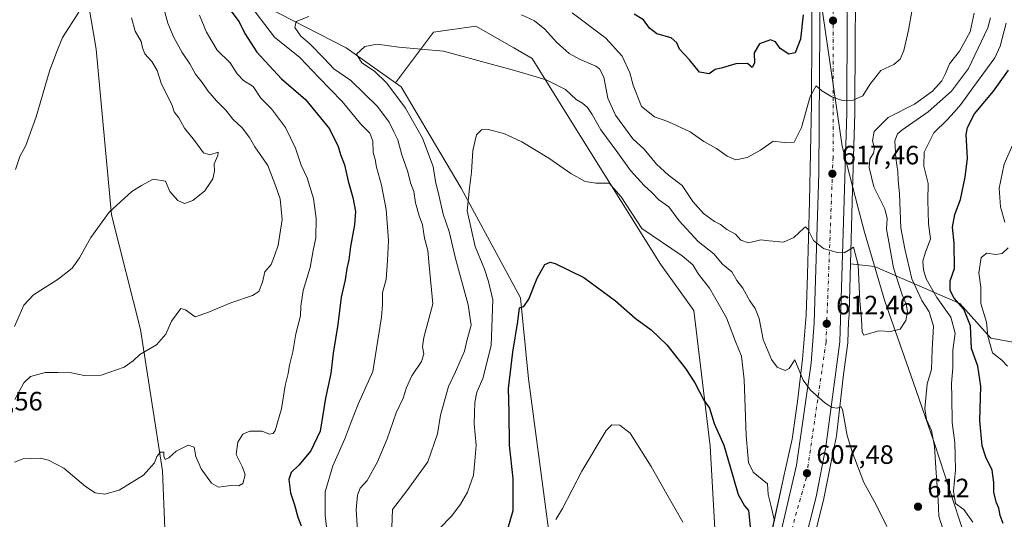
# Model space of a CAD drawing. Units: metres. Extents: x 600592 to 604037, y 4731478 to 4733842.
# Drawn here: x 600923 to 601294, y 4731851 to 4732039 of the extents above; entities that cross this region are included whole.
import ezdxf

# ---------------------------------------------------------------- set-up
doc = ezdxf.new("R2010")
doc.units = ezdxf.units.M
doc.header["$MEASUREMENT"] = 0
doc.linetypes.add('DGN Style 4', pattern=[2.638475, 1.318413, -0.659207, 0.001648, -0.659207])
for name, color, linetype, lineweight in [('Antena Cxs', 7, 'Continuous', 0), ('Arbolado forestal CxS', 92, 'Continuous', 0), ('Carretera de calzada única Cxs', 7, 'Continuous', 13), ('Carretera de calzada única eje', 7, 'DGN Style 4', 0), ('Cultivos herbáceos CxS', 92, 'Continuous', 0), ('Curva de nivel maestra', 30, 'Continuous', 30), ('Curva de nivel normal', 30, 'Continuous', 0), ('Matorral CxS', 135, 'Continuous', 0), ('Municipio', 91, 'Continuous', 13), ('Municipio CxS', 4, 'Continuous', 0), ('Núcleo urbano CxS', 7, 'Continuous', 0), ('Punto de cota en terreno', 7, 'Continuous', 0), ('Rótulo de punto de cota en terreno', 7, 'Continuous', 0)]:
    doc.layers.add(name, color=color, linetype=linetype, lineweight=lineweight)
doc.styles.add('Style-Arial', font='txt')

# ---------------------------------------------------------------- blocks, each defined once
blk = doc.blocks.new('*U12')
at = {"layer": 'Cultivos herbáceos CxS', "color": 92, "linetype": 'Continuous', "lineweight": 0}
blk.add_polyline3d([(600942.3219, 4732085.0743, 645.9718), (600952.0047, 4732028.1643, 643.965), (600957.7851, 4731965.7297, 639.878), (600968.6223, 4731922.5287, 635.725), (600976.9029, 4731869.1657, 629.5698), (600978.7233, 4731825.4387, 622.9603), (600974.5847, 4731784.8721, 617.3335), (600974.4327, 4731739.7793, 610.7166), (600969.2463, 4731718.0569, 607.6001), (600960.2457, 4731696.2381, 606.6696), (600917.3157, 4731682.9325, 608.6718)], dxfattribs=at)
blk = doc.blocks.new('*U24')
at = {"layer": 'Núcleo urbano CxS', "color": 7, "linetype": 'Continuous', "lineweight": 0}
for points in [[(601238.0207, 4732043.9883, 623.2803), (601237.8139, 4732032.6585, 622.3373), (601237.7101, 4732004.1691, 619.6438), (601237.7087, 4732004.0877, 619.6359), (601236.6857, 4731970.8623, 616.6268), (601236.6791, 4731970.5073, 616.6037), (601236.6777, 4731970.4389, 616.5993), (601236.0563, 4731947.2755, 614.6974), (601235.5567, 4731928.6599, 613.4997), (601235.5425, 4731928.3509, 613.4879), (601235.5301, 4731928.1873, 613.4809), (601235.2837, 4731925.3289, 613.2957), (601235.0487, 4731917.6977, 612.7893), (601235.0241, 4731917.3967, 612.7626), (601233.4465, 4731905.4727, 611.3708), (601233.4461, 4731905.4689, 611.3704), (601230.7859, 4731882.4453, 609.3935), (601230.7703, 4731882.3191, 609.3825), (601230.6851, 4731881.8025, 609.3362), (601230.6459, 4731881.6171, 609.319), (601229.7485, 4731877.6055, 608.9139), (601226.0435, 4731858.8099, 607.1525), (601226.0091, 4731858.6565, 607.1404), (601223.2577, 4731847.7471, 606.2952)], [(601206.7653, 4731847.8019, 604.5717), (601210.7543, 4731865.9875, 606.5567), (601210.7613, 4731866.0199, 606.5603), (601214.1383, 4731881.1159, 608.1344), (601216.1697, 4731895.3433, 609.3096), (601218.0189, 4731911.3473, 610.8508), (601219.4411, 4731927.8417, 612.3863), (601219.9417, 4731943.2187, 613.8025), (601219.9419, 4731943.2305, 613.8035), (601220.6827, 4731970.8335, 616.5581), (601221.3519, 4732007.4911, 620.4671), (601221.3519, 4732007.4961, 620.4675), (601221.6879, 4732061.4391, 626.0516)]]:
    blk.add_polyline3d(points, dxfattribs=at)
blk = doc.blocks.new('5PATER')
at = {"layer": 'Antena Cxs', "linetype": 'Continuous', "lineweight": 0}
h = blk.add_hatch(color=51, dxfattribs=at)
edge = h.paths.add_edge_path()
edge.add_ellipse((0, 0), major_axis=(-0.11, -0.111), ratio=0.999422, start_angle=0, end_angle=360)
blk = doc.blocks.new('*U30')
at = {"layer": 'Carretera de calzada única Cxs', "color": 7, "linetype": 'Continuous', "lineweight": 13}
for points in [[(601234.9801, 4732078.3101, 626.0657), (601234.7101, 4732004.1801, 619.5617), (601232.0501, 4731917.7901, 612.1795), (601226.8201, 4731878.2601, 608.7816), (601223.1001, 4731859.3901, 607.8345), (601218.2301, 4731840.0801, 605.6542)], [(601208.4201, 4731839.9801, 604.8472), (601215.7801, 4731871.3901, 607.6535), (601221.2601, 4731909.7701, 611.007), (601222.3501, 4731925.0001, 612.3796), (601224.1901, 4731981.5101, 617.4468), (601224.7601, 4732073.0101, 625.4662)]]:
    blk.add_polyline3d(points, dxfattribs=at)

msp = doc.modelspace()

# ---------------------------------------------------------------- linework, layer by layer
at = {"layer": 'Arbolado forestal CxS', "color": 92, "linetype": 'Continuous', "lineweight": 0}
for points in [[(601223.26, 4731847.75, 606.3), (601226.01, 4731858.66, 607.14), (601226.04, 4731858.81, 607.15), (601229.75, 4731877.61, 608.91), (601230.65, 4731881.62, 609.32), (601230.69, 4731881.8, 609.34), (601230.77, 4731882.32, 609.38), (601230.79, 4731882.45, 609.39), (601233.45, 4731905.47, 611.37), (601233.45, 4731905.47, 611.37), (601235.02, 4731917.4, 612.76), (601235.05, 4731917.7, 612.79), (601235.28, 4731925.33, 613.3), (601235.53, 4731928.19, 613.48), (601235.54, 4731928.35, 613.49), (601235.56, 4731928.66, 613.5), (601236.06, 4731947.28, 614.7), (601245.17, 4731946.22, 617.23), (601277.3, 4731932.27, 599.34), (601288.92, 4731919.24, 594.61), (601309.02, 4731915.56, 589.71)], [(601236.06, 4731947.28, 614.7), (601235.56, 4731928.66, 613.5), (601235.54, 4731928.35, 613.49), (601235.53, 4731928.19, 613.48), (601235.28, 4731925.33, 613.3), (601235.05, 4731917.7, 612.79), (601235.02, 4731917.4, 612.76), (601233.45, 4731905.47, 611.37), (601233.45, 4731905.47, 611.37), (601230.79, 4731882.45, 609.39), (601230.77, 4731882.32, 609.38), (601230.69, 4731881.8, 609.34), (601230.65, 4731881.62, 609.32), (601229.75, 4731877.61, 608.91), (601226.04, 4731858.81, 607.15), (601226.01, 4731858.66, 607.14), (601223.26, 4731847.75, 606.3)], [(601236.06, 4731947.28, 614.7), (601245.17, 4731946.22, 617.23), (601277.3, 4731932.27, 599.34), (601288.92, 4731919.24, 594.61), (601309.02, 4731915.56, 589.71), (601325.73, 4731917.26, 586.77), (601335.45, 4731913.92, 584.56)]]:
    msp.add_polyline3d(points, dxfattribs=at)
at = {"layer": 'Carretera de calzada única Cxs', "color": 7, "linetype": 'Continuous', "lineweight": 13}
for points in [[(601234.98, 4732078.31, 626.07), (601234.71, 4732004.18, 619.56), (601232.05, 4731917.79, 612.18), (601226.82, 4731878.26, 608.78), (601223.1, 4731859.39, 607.83), (601218.23, 4731840.08, 605.65), (601207.19, 4731807.09, 602.87), (601190.62, 4731771.19, 600.05), (601174.87, 4731744.21, 596.83), (601160.37, 4731723.43, 594.19), (601094.98, 4731641.02, 584.87), (601083.07, 4731624.96, 583.11)], [(601008.4, 4731483.32, 571.12), (601009.55, 4731489.19, 571.54), (601014.05, 4731508.84, 572.88), (601019.32, 4731526.46, 574.25), (601032.37, 4731560.18, 577.06), (601043.14, 4731582.65, 578.64), (601052.23, 4731599.36, 580.16), (601052.73, 4731616.11, 581.54), (601054.48, 4731620.76, 581.68), (601064.57, 4731633.04, 584.76), (601108.87, 4731676.44, 588.89), (601132.05, 4731703.58, 591.24), (601156.82, 4731735.67, 594.61), (601171.8, 4731758.48, 597.21), (601181.75, 4731775.57, 599.07), (601198.66, 4731812.43, 602.31), (601208.42, 4731839.98, 604.85), (601215.78, 4731871.39, 607.65), (601221.26, 4731909.77, 611.01), (601222.35, 4731925, 612.38), (601224.19, 4731981.51, 617.45), (601224.76, 4732073.01, 625.47)]]:
    msp.add_polyline3d(points, dxfattribs=at)
at = {"layer": 'Carretera de calzada única eje', "color": 7, "linetype": 'DGN Style 4', "lineweight": 0}
msp.add_polyline3d([(601091.17, 4732583.14, 667.8), (601101.67, 4732519.72, 662.66), (601109.67, 4732484.75, 660.08), (601120, 4732457.09, 657.73), (601146.35, 4732408.19, 653.13), (601170.64, 4732362.85, 649.3), (601180.07, 4732336.08, 646.79), (601195.17, 4732276.23, 641.92), (601210.87, 4732207.18, 636.36), (601223.57, 4732140.55, 631.04), (601228.01, 4732102.61, 627.95), (601229.5, 4732051.07, 623.53), (601229.5, 4731987.35, 618.07), (601226.87, 4731917.72, 611.94), (601219.46, 4731866.76, 607.51), (601208.21, 4731826.46, 603.97), (601193.69, 4731789.71, 600.58), (601170.35, 4731748.42, 596.45), (601145.17, 4731711.68, 592.52), (601109.35, 4731668.41, 587.51), (601092.23, 4731648.68, 585.25), (601079.35, 4731633.58, 583.55)], dxfattribs=at)
at = {"layer": 'Cultivos herbáceos CxS', "color": 92, "linetype": 'Continuous', "lineweight": 0}
for points in [[(600942.32, 4732085.07, 645.97), (600952, 4732028.16, 643.96), (600957.79, 4731965.73, 639.88), (600968.62, 4731922.53, 635.73), (600976.9, 4731869.17, 629.57), (600978.72, 4731825.44, 622.96), (600974.58, 4731784.87, 617.33), (600974.43, 4731739.78, 610.72), (600969.25, 4731718.06, 607.6), (600960.25, 4731696.24, 606.67), (600917.32, 4731682.93, 608.67)], [(601122.62, 4731845.39, 594.87), (601114.75, 4731903.88, 598.69), (601111.79, 4731934.42, 600.61), (601089.44, 4731975.74, 605.91), (601066.86, 4732013.91, 609), (601064.7, 4732015.45, 609.31), (601079.07, 4732034.54, 611.88), (601094.92, 4732036.85, 612.9), (601109.33, 4732028.61, 611.68), (601116.21, 4732024.68, 611.37), (601134.77, 4731994.67, 607.35), (601164.58, 4731947.15, 603.13), (601177.09, 4731929.69, 602.74), (601183.19, 4731878.53, 598.97), (601185.07, 4731845.25, 596.53)], [(601125.23, 4731724.46, 585.39), (601143.85, 4731746.53, 587.75), (601161.6, 4731785.17, 590.09), (601181.32, 4731820.84, 594.4), (601185.07, 4731845.25, 596.53), (601183.19, 4731878.53, 598.97), (601177.09, 4731929.69, 602.74), (601164.58, 4731947.15, 603.13), (601134.77, 4731994.67, 607.35), (601116.21, 4732024.68, 611.37), (601109.33, 4732028.61, 611.68), (601094.92, 4732036.85, 612.9), (601079.07, 4732034.54, 611.88), (601064.7, 4732015.45, 609.31)], [(601064.7, 4732015.45, 609.31), (601066.86, 4732013.91, 609), (601089.44, 4731975.74, 605.91), (601111.79, 4731934.42, 600.61), (601114.75, 4731903.88, 598.69), (601122.62, 4731845.39, 594.87), (601120.95, 4731808.25, 593.2), (601126.06, 4731777.51, 589.26), (601119.16, 4731742.53, 587.38), (601113.98, 4731731.23, 586.39), (601117.51, 4731728.37, 585.49), (601122.99, 4731725.96, 585.24), (601125.23, 4731724.46, 585.39)]]:
    msp.add_polyline3d(points, dxfattribs=at)
at = {"layer": 'Curva de nivel maestra', "color": 30, "linetype": 'Continuous', "lineweight": 30, "flags": 128}
for points, elevation in [([(601001.94, 4732043.6), (601005.85, 4732038.47), (601008.03, 4732034.05), (601012.43, 4732027.01), (601021.8, 4732016.93), (601030.81, 4732009.15), (601039.83, 4731998.08), (601043.12, 4731991.48), (601043.95, 4731988.4), (601045.54, 4731984.57), (601046.95, 4731978.39), (601048.63, 4731972.29), (601049.61, 4731966.95), (601049.27, 4731961.94), (601047.74, 4731953.82), (601047.14, 4731948.8), (601046.34, 4731945.42), (601045.76, 4731941.2), (601044.23, 4731934.63), (601043.06, 4731924.41), (601041.26, 4731913.55), (601040.39, 4731905.89), (601038.4, 4731896.6), (601036.33, 4731884.17), (601032.86, 4731876.79), (601028.3, 4731871.32), (601025.43, 4731868.61), (601024.58, 4731865.94), (601025.16, 4731860.94), (601026.7, 4731856.39), (601027.9, 4731851.71), (601029.13, 4731848.49)], 625), ([(601218.21, 4732041.14), (601217.2, 4732031.86), (601215.21, 4732026.74), (601212.81, 4732026.31), (601209.58, 4732028.42), (601207.82, 4732030.9), (601205.94, 4732031.73), (601201.75, 4732030.21), (601199.78, 4732026.71), (601199.92, 4732022.92), (601199.1, 4732021.22), (601197.24, 4732022.71), (601192.93, 4732022.61), (601187.86, 4732021.09), (601185.15, 4732020.48), (601182.81, 4732018.87), (601179.21, 4732019.44), (601175.39, 4732024.19), (601171.69, 4732028.12), (601170.63, 4732030.56), (601168.48, 4732032.46), (601163.18, 4732033.92), (601160.32, 4732036.1), (601158.11, 4732039.23), (601154.57, 4732041.35)], 625), ([(601293.58, 4731849.3), (601292.5, 4731852.31), (601291.95, 4731855.11), (601291.03, 4731857.18), (601290.04, 4731861.01), (601290.05, 4731864.83), (601289.39, 4731869.41), (601287.09, 4731874.39), (601285.63, 4731878.65), (601284.76, 4731888.24), (601285.17, 4731901.1), (601284.03, 4731908.68), (601281.7, 4731915.28), (601281.33, 4731923.92), (601278.78, 4731930.19), (601275.16, 4731934.3), (601273.57, 4731937.13), (601273.64, 4731940.78), (601275.31, 4731945.44), (601275.14, 4731955.07), (601274.48, 4731961.07), (601275.37, 4731965.78), (601277.48, 4731971.44), (601279.22, 4731979.87), (601280.2, 4731987.03), (601279.68, 4731995.99), (601280.14, 4731998.67), (601282.8, 4732003.74), (601289.98, 4732012.38), (601295.6, 4732020.26)], 600), ([(601107.06, 4731847.35), (601109.07, 4731854.21), (601109, 4731866.34), (601107.66, 4731878.94), (601107.52, 4731891.28), (601107.32, 4731900.28), (601108.88, 4731913.94), (601110.76, 4731925.46), (601111.48, 4731930.66), (601113.05, 4731931.11), (601114.9, 4731933.93), (601118.04, 4731941.77), (601120.98, 4731946.92), (601122.99, 4731947.82), (601124.88, 4731947.38), (601135.66, 4731942.14), (601147.62, 4731933.29), (601154.94, 4731926.75), (601160.97, 4731922.3), (601166.91, 4731916.68), (601173.92, 4731907.84), (601177.45, 4731902.37), (601180.81, 4731895.86), (601182.95, 4731892.86), (601184.7, 4731887.03), (601188.4, 4731878.87), (601190.71, 4731870.69), (601193.8, 4731860.31), (601196.1, 4731855.99), (601197.7, 4731854.25), (601198.3, 4731848.09)], 600)]:
    msp.add_lwpolyline(points, dxfattribs=dict(at, elevation=elevation))
at = {"layer": 'Curva de nivel normal', "color": 30, "linetype": 'Continuous', "lineweight": 0, "flags": 128}
for points, elevation in [([(600977.78, 4732042.1), (600979.01, 4732037.99), (600981.27, 4732032.5), (600984.32, 4732026.92), (600987.22, 4732022.57), (600989.39, 4732018.67), (600991.95, 4732015.58), (600994.08, 4732012.43), (600997.28, 4732008.67), (601000.84, 4732005.12), (601003.5, 4732001.82), (601006.97, 4731998.44), (601009.78, 4731994.87), (601011.8, 4731991.39), (601016.63, 4731984.34), (601019.69, 4731976.43), (601021.28, 4731971.72), (601022.08, 4731963.93), (601020.51, 4731954.25), (601019.14, 4731950.19), (601017.89, 4731946.92), (601015.56, 4731944.22), (601014.6, 4731940.33), (601013.3, 4731936.82), (601010.82, 4731935.28), (601002.65, 4731932.47), (600994.08, 4731928.9), (600989.21, 4731927.2), (600985.67, 4731929.84), (600983.89, 4731930.36), (600980.36, 4731925.59), (600978.26, 4731920.77), (600974.69, 4731916.64), (600968.42, 4731913.04), (600965.96, 4731910.64), (600962.48, 4731908.26), (600953.9, 4731905.28), (600947.46, 4731905.13), (600942.72, 4731906.15), (600937.5, 4731906.32), (600932.79, 4731906.29), (600927.29, 4731904.82), (600924.7, 4731902.43), (600921.3, 4731896.15)], 635), ([(600945.39, 4732042.13), (600939.25, 4732032.57), (600937.11, 4732027.22), (600934.46, 4732019.92), (600929.34, 4732002.66), (600925.51, 4731991.86), (600923.2, 4731987.64), (600921.55, 4731982.73)], 645), ([(601011.83, 4732042.26), (601019.2, 4732032.63), (601028.66, 4732024.95), (601035.86, 4732017.42), (601044.6, 4732008.45), (601051.7, 4731999.93), (601055.05, 4731996.48), (601056.2, 4731993.46), (601056.32, 4731989.15), (601057.01, 4731986.59), (601057.56, 4731983.66), (601059.5, 4731976.94), (601061.2, 4731967.77), (601062.07, 4731956.02), (601061.67, 4731948.51), (601061.16, 4731941.33), (601059.79, 4731936.43), (601059.85, 4731931.92), (601059.39, 4731927.1), (601056.17, 4731906.61), (601050.69, 4731894.28), (601047.9, 4731887.28), (601045.69, 4731881.28), (601041.08, 4731871.03), (601038.23, 4731861.29), (601038.28, 4731852.45), (601039.23, 4731843.54)], 620), ([(601282.63, 4732041.7), (601281.2, 4732034.7), (601277.11, 4732027.37), (601273.41, 4732022.59), (601271.92, 4732018.92), (601270.46, 4732016.26), (601266.95, 4732012.38), (601260.15, 4732007.42), (601250.21, 4732002.38), (601245.03, 4731997.1), (601244.36, 4731993.64), (601245.06, 4731990.95), (601244.8, 4731988.96), (601243.34, 4731986.68), (601243.07, 4731983.6), (601244.88, 4731976.27), (601249.01, 4731967.93), (601249.95, 4731964.26), (601249.6, 4731960.24), (601250.8, 4731954.19), (601252.25, 4731945.74), (601255.53, 4731935.59), (601257.05, 4731932.19), (601257.5, 4731929.2), (601256.89, 4731925.84), (601254.8, 4731922.56), (601251.13, 4731921.78), (601246.8, 4731922.03), (601242, 4731920.54), (601241.14, 4731920.39), (601240.52, 4731921.51), (601240.27, 4731926.32), (601239.54, 4731933.13), (601238.91, 4731946.81), (601237.15, 4731953.53), (601235.25, 4731952.31), (601233.71, 4731951.39), (601231.05, 4731951.52), (601225.94, 4731953.07), (601222.2, 4731955.99), (601220.06, 4731960.34), (601219.17, 4731961.17), (601218.45, 4731960.68), (601214.68, 4731957.16), (601210.84, 4731955.43), (601205.4, 4731955.89), (601202.35, 4731956.28), (601197.7, 4731955.18), (601194.73, 4731956.19), (601192.76, 4731958.44), (601189.49, 4731960.15), (601187.16, 4731962.02), (601184.8, 4731963.22), (601180.69, 4731966.15), (601176.76, 4731970.69), (601172.74, 4731976.74), (601167.49, 4731980.67), (601162.97, 4731984.77), (601158.42, 4731990.47), (601154.04, 4731994.29), (601147.55, 4732003.22), (601144.74, 4732009.62), (601143.19, 4732017.58), (601141.58, 4732020.75), (601140.18, 4732021.78), (601134.06, 4732024.37), (601130.12, 4732026.58), (601125.32, 4732030.84), (601120.9, 4732035.69), (601117.08, 4732038.86), (601112.12, 4732041.06)], 615), ([(601259.27, 4732043.09), (601257.88, 4732035.25), (601256.12, 4732027.71), (601254.74, 4732024.35), (601252.42, 4732022.41), (601247.45, 4732020.13), (601243.41, 4732014.89), (601240.78, 4732010.54), (601237.13, 4732008.89), (601233.13, 4732008.78), (601229.09, 4732010.14), (601225.31, 4732012.44), (601223.12, 4732014.29), (601220.95, 4732010.36), (601217.63, 4731998.57), (601214.84, 4731993.14), (601211.14, 4731992.92), (601206.97, 4731993.5), (601202.13, 4731990.02), (601197.22, 4731987.34), (601192.95, 4731986.49), (601189.65, 4731987.78), (601185.6, 4731990.77), (601180.89, 4731993.36), (601175.73, 4731996.94), (601167.3, 4732000.86), (601162.32, 4732002.67), (601157.39, 4732006.5), (601154.24, 4732014.64), (601152.98, 4732019.29), (601150.05, 4732025.5), (601143.89, 4732032.33), (601131.22, 4732041.8)], 620), ([(600921.2, 4731872.46), (600924.54, 4731873.67), (600931, 4731873.95), (600933.99, 4731873.24), (600939.83, 4731870.17), (600947.95, 4731863.32), (600951.66, 4731860.91), (600955.26, 4731860.36), (600960.7, 4731861.96), (600969.76, 4731867.63), (600973.91, 4731872.19), (600974.81, 4731874.61), (600976.15, 4731876.28), (600977.5, 4731876.28), (600977.5, 4731874.72), (600977.96, 4731873.54), (600979.36, 4731874.06), (600982.17, 4731876.61), (600986.59, 4731878.94), (600988.88, 4731878.16), (600989.56, 4731874.67), (600991.54, 4731869.98), (600995.44, 4731864.55), (600998.09, 4731863.1), (601002.66, 4731863.73), (601005.69, 4731863.56), (601007.21, 4731864.43), (601008.12, 4731867.76), (601007.1, 4731870.54), (601005.84, 4731873.11), (601004.66, 4731875.4), (601005.3, 4731880.02), (601007.16, 4731883), (601009.82, 4731884.11), (601014.44, 4731884.17), (601017.18, 4731883.02), (601018.65, 4731883.25), (601019.44, 4731884.42), (601021.78, 4731892.62), (601023.13, 4731901.42), (601024.34, 4731905.89), (601024.85, 4731909.04), (601026.09, 4731914.02), (601027.23, 4731920.79), (601028.95, 4731927.6), (601029.05, 4731931.27), (601030, 4731937.24), (601032.53, 4731945.82), (601033.76, 4731952.2), (601034.72, 4731957.08), (601034.82, 4731964.26), (601033.8, 4731971.87), (601031.48, 4731979.64), (601029.25, 4731984.47), (601027.11, 4731990.82), (601023.34, 4731998.6), (601018.04, 4732005.69), (601014.02, 4732009.69), (601011.09, 4732014.12), (601007.53, 4732016.36), (601005.12, 4732018.9), (601002.49, 4732023.05), (600997.58, 4732027.82), (600993.56, 4732034.58), (600990.87, 4732040.94)], 630), ([(600965.31, 4732039.92), (600966.72, 4732034.96), (600968.89, 4732031.09), (600969.37, 4732028.63), (600970.32, 4732026.41), (600972.95, 4732023.53), (600975, 4732020.08), (600976.56, 4732014.92), (600978.89, 4732010.59), (600980.55, 4732006.9), (600981.34, 4732004.52), (600983.1, 4732002.28), (600985.31, 4731998.33), (600989.03, 4731993.71), (600992.38, 4731989.04), (600994.78, 4731988.38), (600997.88, 4731989.31), (600997.78, 4731988.07), (600996.42, 4731984.87), (600996.57, 4731982.21), (600995.91, 4731979.31), (600992.93, 4731974.79), (600988.34, 4731971.1), (600985.29, 4731969.93), (600982.8, 4731971.07), (600979.71, 4731974.53), (600978.14, 4731978.35), (600973.47, 4731979.17), (600969.02, 4731976.81), (600965.36, 4731974.52), (600956.86, 4731966.7), (600949.96, 4731957.14), (600945.71, 4731949.46), (600942.88, 4731945.6), (600937.72, 4731941.41), (600928.38, 4731935.58), (600924.73, 4731931.65), (600921.27, 4731923.64)], 640), ([(601032.06, 4732040.48), (601027.26, 4732038.59), (601026.74, 4732036.26), (601029.04, 4732033.02), (601032.43, 4732030.21), (601037.82, 4732024.62), (601041.48, 4732020.74), (601047.87, 4732016.34), (601057.98, 4732006.51), (601062.32, 4732000.68), (601064.08, 4731996.93), (601065.62, 4731993.93), (601067.16, 4731988.37), (601069.37, 4731981.86), (601070.41, 4731977.74), (601071.56, 4731974.44), (601072.2, 4731970.27), (601073.65, 4731965.27), (601074.86, 4731961.93), (601075.68, 4731956.93), (601076.86, 4731952.27), (601077.4, 4731946.6), (601078.72, 4731932.17), (601075.44, 4731919.43), (601074.84, 4731915.96), (601075.44, 4731913.31), (601074.47, 4731910.36), (601070.93, 4731905.02), (601068.8, 4731900.61), (601067.58, 4731896.57), (601065.01, 4731891.13), (601061.54, 4731881.24), (601057.97, 4731872.61), (601053.99, 4731865.61), (601051.39, 4731862.61), (601050.42, 4731860.03), (601049.94, 4731854.51), (601050.43, 4731846.89)], 615), ([(601270.87, 4731847.36), (601269.3, 4731852.12), (601269.13, 4731858.12), (601268.29, 4731868.45), (601267.71, 4731878.4), (601266.63, 4731884.39), (601264.74, 4731888.61), (601264.07, 4731892.61), (601265.01, 4731901.96), (601266.61, 4731907.36), (601266.89, 4731914.99), (601267.36, 4731923.73), (601265.76, 4731929.1), (601262.9, 4731933.42), (601259.14, 4731941.61), (601256.54, 4731952.93), (601255.02, 4731960.86), (601254.56, 4731973.65), (601254, 4731978.71), (601253.95, 4731981.99), (601253.18, 4731987.12), (601252.83, 4731993.6), (601253.74, 4731996.19), (601255.37, 4731997.6), (601265.32, 4732004.59), (601274.18, 4732012.26), (601280.55, 4732020.92), (601287.78, 4732036.25), (601288.83, 4732039.91)], 610), ([(601282.19, 4731849.9), (601278.78, 4731854.65), (601275.64, 4731856.92), (601274.82, 4731861.6), (601275.66, 4731869.64), (601275.5, 4731874.83), (601275.42, 4731879.75), (601274.36, 4731887.39), (601274.2, 4731897.06), (601274.1, 4731902.04), (601274.58, 4731908.21), (601274.64, 4731914.7), (601275.47, 4731921.14), (601273.92, 4731927.07), (601268.55, 4731934.6), (601264.62, 4731941.6), (601263.55, 4731944.93), (601263.28, 4731948.27), (601264.16, 4731951.27), (601266.22, 4731956.6), (601265.49, 4731962.32), (601265.29, 4731966.8), (601265.19, 4731971.13), (601265.37, 4731977.53), (601263.66, 4731984.08), (601263.79, 4731989.36), (601267.46, 4731996.57), (601272.45, 4732001.51), (601275.14, 4732004.46), (601277.68, 4732007.26), (601282.18, 4732013.59), (601290.38, 4732024.92), (601292.42, 4732029.33), (601294.66, 4732037.92)], 605), ([(601063.33, 4731847.87), (601063.56, 4731854.6), (601068.95, 4731861.61), (601076.94, 4731872.57), (601080.48, 4731883.13), (601081.69, 4731890.24), (601084.74, 4731900.94), (601087.34, 4731906.53), (601088.92, 4731910.3), (601090.76, 4731914.34), (601091.58, 4731918.18), (601093.17, 4731924.09), (601092.12, 4731931.82), (601087.26, 4731949.23), (601084.88, 4731959.4), (601082.67, 4731965.97), (601081.2, 4731972.61), (601079.77, 4731978.3), (601078.88, 4731983.95), (601074.9, 4731994.59), (601068.45, 4732005.95), (601061.48, 4732015.39), (601056.82, 4732019.85), (601052.04, 4732023.02), (601050.08, 4732026.31), (601053.12, 4732029.12), (601057.79, 4732030.06), (601066, 4732028.91), (601082.74, 4732027.37), (601109.98, 4732019.97), (601121.51, 4732016.6), (601128.7, 4732012.93), (601132.72, 4732009.23), (601135.11, 4732007.81), (601137.08, 4732006.14), (601138.83, 4732003.54), (601142, 4731997.74), (601148.42, 4731989.06), (601153.28, 4731982.42), (601158.42, 4731976.72), (601161.23, 4731974.16), (601163.94, 4731971.39), (601167.62, 4731968.74), (601171.59, 4731963.38), (601178.75, 4731955.66), (601184.56, 4731951.06), (601187.9, 4731947.05), (601191.39, 4731944.25), (601193.25, 4731940.92), (601195.53, 4731938.11), (601198.21, 4731933.32), (601200.19, 4731930.39), (601201.66, 4731926.61), (601203.22, 4731918.69), (601206.37, 4731911.12), (601208.48, 4731908.26), (601211.51, 4731907.05), (601213.02, 4731907.84), (601215.14, 4731911.05), (601218.23, 4731903.4), (601221.03, 4731899.63), (601226.47, 4731894.8), (601229.01, 4731893.1), (601231.13, 4731892.84), (601232.45, 4731893.48), (601233.08, 4731892.36), (601234.77, 4731882.54), (601236.77, 4731876.34), (601241.08, 4731864.86), (601245.68, 4731856.62), (601249.77, 4731848.26)], 610), ([(601081.2, 4731847.38), (601085.89, 4731852.29), (601089.23, 4731856.62), (601091.83, 4731861.19), (601094.08, 4731867.59), (601094.54, 4731872.86), (601095.14, 4731878.94), (601094.34, 4731886.87), (601094.63, 4731894.98), (601095.36, 4731898.87), (601097.64, 4731903.98), (601100.78, 4731916.42), (601101.36, 4731933.64), (601099.74, 4731940.6), (601098.18, 4731945.22), (601094.78, 4731953.73), (601091.68, 4731967.16), (601092.55, 4731975.76), (601093.38, 4731981.76), (601093.84, 4731989.99), (601095.23, 4731995.84), (601097.07, 4731997.8), (601099.61, 4731997.86), (601105.5, 4731996.42), (601112.26, 4731993.23), (601122.5, 4731987.06), (601130.78, 4731981.28), (601136.18, 4731978.3), (601140.15, 4731977.6), (601145.16, 4731977.61), (601149.76, 4731972.43), (601157.54, 4731960.6), (601172.68, 4731950.31), (601176.7, 4731946.83), (601178.87, 4731943.33), (601182.92, 4731938.05), (601186.79, 4731931.58), (601189.37, 4731926.85), (601192.76, 4731917.92), (601195.08, 4731912.43), (601196.06, 4731903.49), (601196.77, 4731882.57), (601197.46, 4731875.24), (601197.64, 4731872.34), (601199.38, 4731868.72), (601204.81, 4731864.28), (601205.02, 4731860.32), (601206.09, 4731856.21), (601207.44, 4731850.42)], 605), ([(601297.62, 4731993.06), (601293.96, 4731984.78), (601292.13, 4731975.74), (601292.55, 4731968.7), (601294.17, 4731962.93)], 595), ([(601295.49, 4731953.31), (601293.26, 4731951.12), (601290.8, 4731950.81), (601287.46, 4731951.2), (601285.26, 4731949.57), (601284.39, 4731943.78), (601285.14, 4731938.39), (601285.15, 4731932.27), (601287.24, 4731925.28), (601287.82, 4731919.94), (601289.5, 4731913.69), (601293.05, 4731910.9), (601295.2, 4731908.69)], 595), ([(601172.97, 4731849.89), (601166.85, 4731860.47), (601161.04, 4731870.89), (601153.16, 4731883.36), (601149.25, 4731886.47), (601146.16, 4731886.51), (601144.03, 4731884.46), (601134.9, 4731869.14), (601127.65, 4731854.95), (601125.12, 4731850.81)], 595)]:
    msp.add_lwpolyline(points, dxfattribs=dict(at, elevation=elevation))
at = {"layer": 'Matorral CxS', "color": 135, "linetype": 'Continuous', "lineweight": 0}
for points in [[(601064.7, 4732015.45, 609.31), (601046.14, 4732028.63, 611.18), (601016.06, 4732044.07, 618.12), (600997.85, 4732068.35, 625.73), (600994.08, 4732127.02, 634.73), (600992.39, 4732179.49, 639.55), (600966.79, 4732237.21, 648.92), (600956.9, 4732243.61, 649.48), (600943.49, 4732242.01, 650.01)], [(600917.32, 4731682.93, 608.67), (600960.25, 4731696.24, 606.67), (600969.25, 4731718.06, 607.6), (600974.43, 4731739.78, 610.72), (600974.58, 4731784.87, 617.33), (600978.72, 4731825.44, 622.96), (600976.9, 4731869.17, 629.57), (600968.62, 4731922.53, 635.73), (600957.79, 4731965.73, 639.88), (600952, 4732028.16, 643.96), (600942.32, 4732085.07, 645.97)], [(600942.32, 4732085.07, 645.97), (600952, 4732028.16, 643.96), (600957.79, 4731965.73, 639.88), (600968.62, 4731922.53, 635.73), (600976.9, 4731869.17, 629.57), (600978.72, 4731825.44, 622.96), (600974.58, 4731784.87, 617.33), (600974.43, 4731739.78, 610.72), (600969.25, 4731718.06, 607.6), (600960.25, 4731696.24, 606.67), (600917.32, 4731682.93, 608.67)], [(601309.02, 4731915.56, 589.71), (601288.92, 4731919.24, 594.61), (601277.3, 4731932.27, 599.34), (601245.17, 4731946.22, 617.23), (601236.06, 4731947.28, 614.7), (601236.68, 4731970.44, 616.6), (601236.68, 4731970.51, 616.6), (601236.69, 4731970.86, 616.63), (601237.71, 4732004.09, 619.64), (601237.71, 4732004.17, 619.64), (601237.81, 4732032.66, 622.34), (601238.02, 4732043.99, 623.28), (601238.02, 4732044.13, 623.29), (601238.02, 4732044.23, 623.3), (601237.91, 4732053.17, 624.03), (601241.41, 4732053.5, 624.1), (601250.9, 4732054.37, 624.19), (601257.52, 4732054.99, 622.54), (601292.95, 4732064.05, 602.47), (601322.14, 4732064.05, 595.48)], [(601221.69, 4732061.44, 626.05), (601221.35, 4732007.5, 620.47), (601221.35, 4732007.49, 620.47), (601220.68, 4731970.83, 616.56), (601219.94, 4731943.23, 613.8), (601219.94, 4731943.22, 613.8), (601219.44, 4731927.84, 612.39), (601218.02, 4731911.35, 610.85), (601216.17, 4731895.34, 609.31), (601214.14, 4731881.12, 608.13), (601210.76, 4731866.02, 606.56), (601210.75, 4731865.99, 606.56), (601206.77, 4731847.8, 604.57)], [(601221.69, 4732061.44, 626.05), (601221.35, 4732007.5, 620.47), (601221.35, 4732007.49, 620.47), (601220.68, 4731970.83, 616.56), (601219.94, 4731943.23, 613.8), (601219.94, 4731943.22, 613.8), (601219.44, 4731927.84, 612.39), (601218.02, 4731911.35, 610.85), (601216.17, 4731895.34, 609.31), (601214.14, 4731881.12, 608.13), (601210.76, 4731866.02, 606.56), (601210.75, 4731865.99, 606.56), (601206.77, 4731847.8, 604.57)], [(601237.91, 4732053.17, 624.03), (601238.02, 4732044.23, 623.3), (601238.02, 4732044.13, 623.29), (601238.02, 4732043.99, 623.28), (601237.81, 4732032.66, 622.34), (601237.71, 4732004.17, 619.64), (601237.71, 4732004.09, 619.64), (601236.69, 4731970.86, 616.63), (601236.68, 4731970.51, 616.6), (601236.68, 4731970.44, 616.6), (601236.06, 4731947.28, 614.7)], [(601016.06, 4732044.07, 618.12), (601046.14, 4732028.63, 611.18), (601064.7, 4732015.45, 609.31), (601066.86, 4732013.91, 609), (601089.44, 4731975.74, 605.91), (601111.79, 4731934.42, 600.61), (601114.75, 4731903.88, 598.69), (601122.62, 4731845.39, 594.87), (601120.95, 4731808.25, 593.2), (601126.06, 4731777.51, 589.26), (601119.16, 4731742.53, 587.38), (601113.98, 4731731.23, 586.39), (601117.51, 4731728.37, 585.49), (601122.99, 4731725.96, 585.24), (601125.23, 4731724.46, 585.39), (601093.14, 4731689.98, 583.02), (601080.54, 4731668.15, 581.78), (601040.4, 4731619.51, 582.42), (601004.52, 4731578.6, 591.91), (600984.41, 4731552.99, 589.8), (600962.28, 4731508.93, 585.41), (600956.46, 4731482.55, 582.64), (600696.67, 4731478.71, 564.04)], [(601185.07, 4731845.25, 596.53), (601183.19, 4731878.53, 598.97), (601177.09, 4731929.69, 602.74), (601164.58, 4731947.15, 603.13), (601134.77, 4731994.67, 607.35), (601116.21, 4732024.68, 611.37), (601109.33, 4732028.61, 611.68), (601094.92, 4732036.85, 612.9), (601079.07, 4732034.54, 611.88), (601064.7, 4732015.45, 609.31), (601046.14, 4732028.63, 611.18), (601016.06, 4732044.07, 618.12)], [(601125.23, 4731724.46, 585.39), (601143.85, 4731746.53, 587.75), (601161.6, 4731785.17, 590.09), (601181.32, 4731820.84, 594.4), (601185.07, 4731845.25, 596.53), (601183.19, 4731878.53, 598.97), (601177.09, 4731929.69, 602.74), (601164.58, 4731947.15, 603.13), (601134.77, 4731994.67, 607.35), (601116.21, 4732024.68, 611.37), (601109.33, 4732028.61, 611.68), (601094.92, 4732036.85, 612.9), (601079.07, 4732034.54, 611.88), (601064.7, 4732015.45, 609.31)], [(601064.7, 4732015.45, 609.31), (601066.86, 4732013.91, 609), (601089.44, 4731975.74, 605.91), (601111.79, 4731934.42, 600.61), (601114.75, 4731903.88, 598.69), (601122.62, 4731845.39, 594.87), (601120.95, 4731808.25, 593.2), (601126.06, 4731777.51, 589.26), (601119.16, 4731742.53, 587.38), (601113.98, 4731731.23, 586.39), (601117.51, 4731728.37, 585.49), (601122.99, 4731725.96, 585.24), (601125.23, 4731724.46, 585.39)], [(601236.06, 4731947.28, 614.7), (601245.17, 4731946.22, 617.23), (601277.3, 4731932.27, 599.34), (601288.92, 4731919.24, 594.61), (601309.02, 4731915.56, 589.71), (601325.73, 4731917.26, 586.77), (601335.45, 4731913.92, 584.56)]]:
    msp.add_polyline3d(points, dxfattribs=at)
at = {"layer": 'Municipio', "color": 91, "linetype": 'Continuous', "lineweight": 13, "flags": 128}
msp.add_lwpolyline([(601224.16, 4732051.9), (601232.94, 4731991.59), (601238.85, 4731968.76), (601241.35, 4731959.12), (601249.06, 4731933.13), (601258.83, 4731905.25), (601260.81, 4731899.49), (601267.69, 4731879.52), (601286.6, 4731821.73), (601296, 4731791.68), (601306.13, 4731765.97), (601318.68, 4731739.26), (601347.48, 4731669.09), (601356.72, 4731642.86), (601370.05, 4731614.75), (601409.06, 4731539.08), (601433.01, 4731490.14), (601433.27, 4731489.61)], dxfattribs=at)
msp.add_lwpolyline([(601224.16, 4732051.9), (601232.94, 4731991.59), (601238.85, 4731968.76), (601241.35, 4731959.12), (601249.06, 4731933.13), (601258.83, 4731905.25), (601260.81, 4731899.49), (601267.69, 4731879.52), (601286.6, 4731821.73), (601296, 4731791.68), (601306.13, 4731765.97), (601318.68, 4731739.26), (601347.48, 4731669.09), (601356.72, 4731642.86), (601370.05, 4731614.75), (601409.06, 4731539.08), (601433.01, 4731490.14), (601433.27, 4731489.61)], dxfattribs=at)
at = {"layer": 'Municipio CxS', "color": 4, "linetype": 'Continuous', "lineweight": 0, "flags": 128}
for points in [[(601296, 4731791.68), (601286.6, 4731821.73), (601267.69, 4731879.52), (601260.81, 4731899.49), (601258.83, 4731905.25), (601249.06, 4731933.13), (601241.35, 4731959.12), (601238.85, 4731968.76), (601232.94, 4731991.59), (601224.16, 4732051.9), (601241.35, 4732053.49), (601257.53, 4732055), (601276.29, 4732056.08), (601338.5, 4732060.44)], [(601224.16, 4732051.9), (601232.94, 4731991.59), (601238.85, 4731968.76), (601241.35, 4731959.12), (601249.06, 4731933.13), (601258.83, 4731905.25), (601260.81, 4731899.49), (601267.69, 4731879.52), (601286.6, 4731821.73), (601296, 4731791.68)]]:
    msp.add_lwpolyline(points, dxfattribs=at)
at = {"layer": 'Núcleo urbano CxS', "color": 7, "linetype": 'Continuous', "lineweight": 0}
for points in [[(601221.69, 4732061.44, 626.05), (601221.35, 4732007.5, 620.47), (601221.35, 4732007.49, 620.47), (601220.68, 4731970.83, 616.56), (601219.94, 4731943.23, 613.8), (601219.94, 4731943.22, 613.8), (601219.44, 4731927.84, 612.39), (601218.02, 4731911.35, 610.85), (601216.17, 4731895.34, 609.31), (601214.14, 4731881.12, 608.13), (601210.76, 4731866.02, 606.56), (601210.75, 4731865.99, 606.56), (601206.77, 4731847.8, 604.57)], [(601237.91, 4732053.17, 624.03), (601238.02, 4732044.23, 623.3), (601238.02, 4732044.13, 623.29), (601238.02, 4732043.99, 623.28), (601237.81, 4732032.66, 622.34), (601237.71, 4732004.17, 619.64), (601237.71, 4732004.09, 619.64), (601236.69, 4731970.86, 616.63), (601236.68, 4731970.51, 616.6), (601236.68, 4731970.44, 616.6), (601236.06, 4731947.28, 614.7)], [(601236.06, 4731947.28, 614.7), (601235.56, 4731928.66, 613.5), (601235.54, 4731928.35, 613.49), (601235.53, 4731928.19, 613.48), (601235.28, 4731925.33, 613.3), (601235.05, 4731917.7, 612.79), (601235.02, 4731917.4, 612.76), (601233.45, 4731905.47, 611.37), (601233.45, 4731905.47, 611.37), (601230.79, 4731882.45, 609.39), (601230.77, 4731882.32, 609.38), (601230.69, 4731881.8, 609.34), (601230.65, 4731881.62, 609.32), (601229.75, 4731877.61, 608.91), (601226.04, 4731858.81, 607.15), (601226.01, 4731858.66, 607.14), (601223.26, 4731847.75, 606.3)]]:
    msp.add_polyline3d(points, dxfattribs=at)

# ---------------------------------------------------------------- block references
at = {"layer": 'Carretera de calzada única Cxs', "color": 7, "linetype": 'Continuous', "lineweight": 13}
msp.add_blockref('*U30', (0, 0), dxfattribs=at)
at = {"layer": 'Cultivos herbáceos CxS', "color": 92, "linetype": 'Continuous', "lineweight": 0}
msp.add_blockref('*U12', (0, 0), dxfattribs=at)
at = {"layer": 'Núcleo urbano CxS', "color": 7, "linetype": 'Continuous', "lineweight": 0}
msp.add_blockref('*U24', (0, 0), dxfattribs=at)
at = {"layer": 'Punto de cota en terreno', "color": 7, "linetype": 'Continuous', "lineweight": 0, "xscale": 10, "yscale": 10, "zscale": 10}
for p in [(601229.5, 4732038.93, 622.36), (601229.27, 4731981.19, 617.46), (601227.13, 4731924.65, 612.46), (601219.69, 4731868.3, 607.48), (601261.5, 4731855.7, 612)]:
    msp.add_blockref('5PATER', p, dxfattribs=at)

# ---------------------------------------------------------------- texts
at = {"layer": 'Rótulo de punto de cota en terreno', "color": 7, "linetype": 'Continuous', "lineweight": 0, "style": 'Style-Arial'}
for s, p in [('617,46', (601232.8, 4731984.72)), ('612,46', (601230.66, 4731928.18)), ('638,56', (600902.68, 4731891.96)), ('607,48', (601223.22, 4731871.83)), ('612', (601265.03, 4731859.23))]:
    msp.add_text(s, height=7, dxfattribs=at).set_placement(p)

doc.saveas('drawing.dxf')
